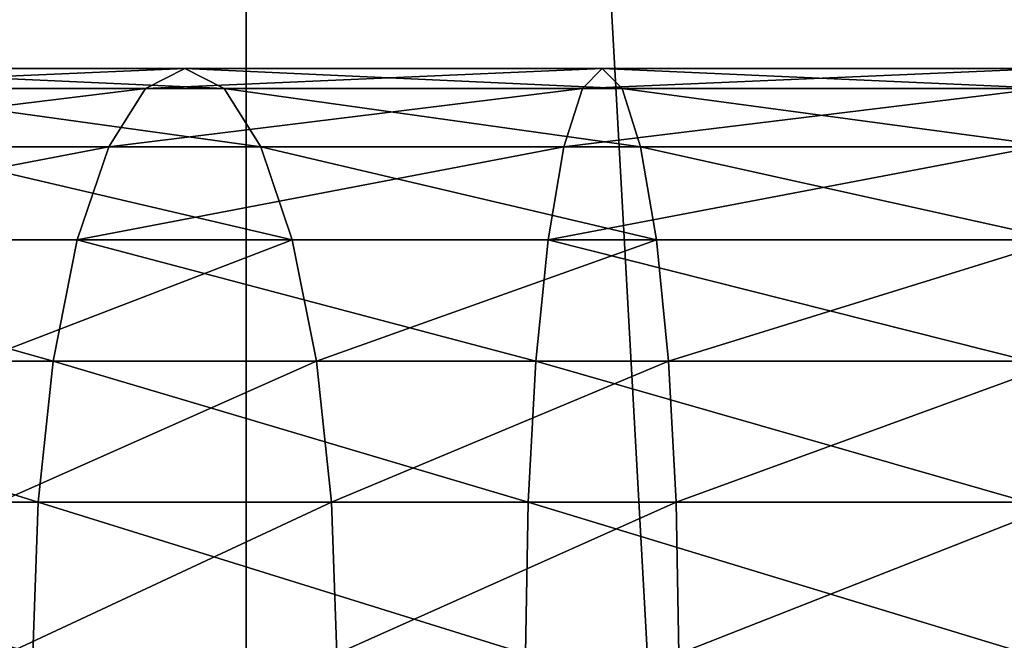
# Model space of a CAD drawing. Units: millimetres. Extents: x -47 to 492, y 0 to 540.
# Drawn here: x -3 to 12, y 429 to 439 of the extents above; entities that cross this region are included whole.
import ezdxf

# ---------------------------------------------------------------- set-up
doc = ezdxf.new("R2010")
doc.units = ezdxf.units.MM
doc.layers.get('0').update_dxf_attribs({"true_color": 0xff5454})

# ---------------------------------------------------------------- blocks, each defined once
blk = doc.blocks.new('Component_2')
for p, q in [((0, 0, 30), (0, 540, 30)), ((0, 0), (0, 540))]:
    blk.add_line(p, q)
mesh = blk.add_polyface()
corners = [(0, 540, 30), (0, 0), (0, 0, 30), (0, 540)]
mesh.append_faces([[corners[k] for k in face] for face in [(0, 1, 2), (1, 0, 3)]], dxfattribs={"vtx0": -1})
mesh = blk.add_polyface()
corners = [(30, 540), (0, 0), (0, 540), (30, 0)]
mesh.append_faces([[corners[k] for k in face] for face in [(0, 1, 2), (1, 0, 3)]], dxfattribs={"vtx0": -1})
mesh = blk.add_polyface()
corners = [(30, 0, 30), (0, 540, 30), (0, 0, 30), (30, 540, 30)]
mesh.append_faces([[corners[k] for k in face] for face in [(0, 1, 2), (1, 0, 3)]], dxfattribs={"vtx0": -1})
blk = doc.blocks.new('Component_1')
for p, q in [((39.893, 18, 12.831), (46.086, 18, 10.729)), ((46.086, 18, 107.327), (39.893, 18, 105.225)), ((45.482, 17.693, 8.473), (46.086, 18, 10.729)), ((45.482, 17.693, 109.583), (46.086, 18, 107.327)), ((46.086, 18, 10.729), (46.691, 17.693, 12.985)), ((46.086, 18, 10.729), (52.501, 18, 9.453)), ((46.086, 18, 107.327), (46.691, 17.693, 105.071)), ((52.501, 18, 108.603), (46.086, 18, 107.327)), ((52.196, 17.693, 7.137), (52.501, 18, 9.453)), ((52.196, 17.693, 110.919), (52.501, 18, 108.603)), ((52.501, 18, 9.453), (52.806, 17.693, 11.769)), ((52.501, 18, 9.453), (59.323, 18, 9)), ((52.501, 18, 108.603), (52.806, 17.693, 106.287)), ((59.323, 18, 109.05), (52.501, 18, 108.603)), ((38.999, 17.693, 10.673), (45.482, 17.693, 8.473)), ((45.482, 17.693, 109.583), (38.999, 17.693, 107.383)), ((40.786, 17.693, 14.989), (46.691, 17.693, 12.985)), ((46.691, 17.693, 105.071), (40.786, 17.693, 103.067)), ((44.918, 16.794, 6.37), (45.482, 17.693, 8.473)), ((44.918, 16.794, 111.686), (45.482, 17.693, 109.583)), ((45.482, 17.693, 8.473), (52.196, 17.693, 7.137)), ((52.196, 17.693, 110.919), (45.482, 17.693, 109.583)), ((46.691, 17.693, 12.985), (47.254, 16.794, 15.087)), ((46.691, 17.693, 12.985), (52.806, 17.693, 11.769)), ((46.691, 17.693, 105.071), (47.254, 16.794, 102.968)), ((52.806, 17.693, 106.287), (46.691, 17.693, 105.071)), ((51.912, 16.794, 4.979), (52.196, 17.693, 7.137)), ((51.912, 16.794, 113.077), (52.196, 17.693, 110.919)), ((52.196, 17.693, 7.137), (59.246, 17.693, 6.671)), ((59.246, 17.693, 111.381), (52.196, 17.693, 110.919)), ((52.806, 17.693, 11.769), (53.09, 16.794, 13.927)), ((52.806, 17.693, 11.769), (59.399, 17.693, 11.329)), ((52.806, 17.693, 106.287), (53.09, 16.794, 104.129)), ((59.399, 17.693, 106.719), (52.806, 17.693, 106.287)), ((38.166, 16.794, 8.662), (44.918, 16.794, 6.37)), ((44.918, 16.794, 111.686), (38.166, 16.794, 109.394)), ((41.619, 16.794, 17), (47.254, 16.794, 15.087)), ((47.254, 16.794, 102.968), (41.619, 16.794, 101.056)), ((44.434, 15.364, 4.565), (44.918, 16.794, 6.37)), ((44.434, 15.364, 113.491), (44.918, 16.794, 111.686)), ((44.918, 16.794, 6.37), (51.912, 16.794, 4.979)), ((51.912, 16.794, 113.077), (44.918, 16.794, 111.686)), ((47.254, 16.794, 15.087), (47.738, 15.364, 16.893)), ((47.254, 16.794, 15.087), (53.09, 16.794, 13.927)), ((47.254, 16.794, 102.968), (47.738, 15.364, 101.163)), ((53.09, 16.794, 104.129), (47.254, 16.794, 102.968)), ((51.668, 15.364, 3.126), (51.912, 16.794, 4.979)), ((51.668, 15.364, 114.93), (51.912, 16.794, 113.077)), ((51.912, 16.794, 4.979), (59.175, 16.794, 4.5)), ((59.175, 16.794, 113.553), (51.912, 16.794, 113.077)), ((53.09, 16.794, 13.927), (53.334, 15.364, 15.78)), ((53.09, 16.794, 13.927), (59.47, 16.794, 13.5)), ((53.09, 16.794, 104.129), (53.334, 15.364, 102.276)), ((59.47, 16.794, 104.547), (53.09, 16.794, 104.129)), ((37.45, 15.364, 6.935), (44.434, 15.364, 4.565)), ((44.434, 15.364, 113.491), (37.45, 15.364, 111.12)), ((42.335, 15.364, 18.727), (47.738, 15.364, 16.893)), ((47.738, 15.364, 101.163), (42.335, 15.364, 99.329)), ((44.063, 13.5, 3.179), (44.434, 15.364, 4.565)), ((44.063, 13.5, 114.877), (44.434, 15.364, 113.491)), ((44.434, 15.364, 4.565), (51.668, 15.364, 3.126)), ((51.668, 15.364, 114.93), (44.434, 15.364, 113.491)), ((47.738, 15.364, 16.893), (48.109, 13.5, 18.278)), ((47.738, 15.364, 16.893), (53.334, 15.364, 15.78)), ((47.738, 15.364, 101.163), (48.109, 13.5, 99.777)), ((53.334, 15.364, 102.276), (47.738, 15.364, 101.163)), ((51.481, 13.5, 1.704), (51.668, 15.364, 3.126)), ((51.481, 13.5, 116.352), (51.668, 15.364, 114.93)), ((51.668, 15.364, 3.126), (59.114, 15.364, 2.636)), ((59.114, 15.364, 115.418), (51.668, 15.364, 114.93)), ((53.334, 15.364, 15.78), (53.521, 13.5, 17.202)), ((53.334, 15.364, 15.78), (59.531, 15.364, 15.364)), ((53.334, 15.364, 102.276), (53.521, 13.5, 100.854)), ((59.531, 15.364, 102.682), (53.334, 15.364, 102.276)), ((36.902, 13.5, 5.61), (44.063, 13.5, 3.179)), ((44.063, 13.5, 114.877), (36.902, 13.5, 112.445)), ((42.884, 13.5, 20.052), (48.109, 13.5, 18.278)), ((48.109, 13.5, 99.777), (42.884, 13.5, 98.004)), ((43.83, 11.329, 2.308), (44.063, 13.5, 3.179)), ((43.83, 11.329, 115.747), (44.063, 13.5, 114.877)), ((44.063, 13.5, 3.179), (51.481, 13.5, 1.704)), ((51.481, 13.5, 116.352), (44.063, 13.5, 114.877)), ((48.109, 13.5, 18.278), (48.342, 11.329, 19.149)), ((48.109, 13.5, 18.278), (53.521, 13.5, 17.202)), ((48.109, 13.5, 99.777), (48.342, 11.329, 98.907)), ((53.521, 13.5, 100.854), (48.109, 13.5, 99.777)), ((51.363, 11.329, 0.81), (51.481, 13.5, 1.704)), ((51.363, 11.329, 117.246), (51.481, 13.5, 116.352)), ((51.481, 13.5, 1.704), (59.067, 13.5, 1.206)), ((59.067, 13.5, 116.849), (51.481, 13.5, 116.352)), ((53.521, 13.5, 17.202), (53.639, 11.329, 18.096)), ((53.521, 13.5, 17.202), (59.578, 13.5, 16.794)), ((53.521, 13.5, 100.854), (53.639, 11.329, 99.96)), ((59.578, 13.5, 101.251), (53.521, 13.5, 100.854)), ((36.557, 11.329, 4.777), (43.83, 11.329, 2.308)), ((43.83, 11.329, 115.747), (36.557, 11.329, 113.278)), ((43.229, 11.329, 20.885), (48.342, 11.329, 19.149)), ((48.342, 11.329, 98.907), (43.229, 11.329, 97.171)), ((43.75, 9, 2.011), (43.83, 11.329, 2.308)), ((43.75, 9, 116.044), (43.83, 11.329, 115.747)), ((43.83, 11.329, 2.308), (51.363, 11.329, 0.81)), ((51.363, 11.329, 117.246), (43.83, 11.329, 115.747)), ((48.342, 11.329, 19.149), (48.422, 9, 19.446)), ((48.342, 11.329, 19.149), (53.639, 11.329, 18.096)), ((48.342, 11.329, 98.907), (48.422, 9, 98.61)), ((53.639, 11.329, 99.96), (48.342, 11.329, 98.907)), ((51.323, 9, 0.505), (51.363, 11.329, 0.81)), ((51.323, 9, 117.551), (51.363, 11.329, 117.246)), ((51.363, 11.329, 0.81), (59.038, 11.329, 0.307)), ((59.038, 11.329, 117.749), (51.363, 11.329, 117.246)), ((53.639, 11.329, 18.096), (53.679, 9, 18.401)), ((53.639, 11.329, 18.096), (59.607, 11.329, 17.693)), ((53.639, 11.329, 99.96), (53.679, 9, 99.655)), ((59.607, 11.329, 100.351), (53.639, 11.329, 99.96))]:
    blk.add_line(p, q)
mesh = blk.add_polyface()
corners = [(46.086, 18, 10.729), (38.999, 17.693, 10.673), (45.482, 17.693, 8.473), (39.893, 18, 12.831)]
mesh.append_faces([[corners[k] for k in face] for face in [(0, 1, 2), (1, 0, 3)]], dxfattribs={"vtx0": -1})
mesh = blk.add_polyface()
corners = [(46.086, 18, 107.327), (38.999, 17.693, 107.383), (39.893, 18, 105.225), (45.482, 17.693, 109.583)]
mesh.append_faces([[corners[k] for k in face] for face in [(0, 1, 2), (1, 0, 3)]], dxfattribs={"vtx0": -1})
mesh = blk.add_polyface()
corners = [(46.691, 17.693, 12.985), (39.893, 18, 12.831), (46.086, 18, 10.729), (40.786, 17.693, 14.989)]
mesh.append_faces([[corners[k] for k in face] for face in [(0, 1, 2), (1, 0, 3)]], dxfattribs={"vtx0": -1})
mesh = blk.add_polyface()
corners = [(46.691, 17.693, 105.071), (39.893, 18, 105.225), (40.786, 17.693, 103.067), (46.086, 18, 107.327)]
mesh.append_faces([[corners[k] for k in face] for face in [(0, 1, 2), (1, 0, 3)]], dxfattribs={"vtx0": -1})
mesh = blk.add_polyface()
corners = [(52.501, 18, 9.453), (45.482, 17.693, 8.473), (52.196, 17.693, 7.137), (46.086, 18, 10.729)]
mesh.append_faces([[corners[k] for k in face] for face in [(0, 1, 2), (1, 0, 3)]], dxfattribs={"vtx0": -1})
mesh = blk.add_polyface()
corners = [(52.501, 18, 108.603), (45.482, 17.693, 109.583), (46.086, 18, 107.327), (52.196, 17.693, 110.919)]
mesh.append_faces([[corners[k] for k in face] for face in [(0, 1, 2), (1, 0, 3)]], dxfattribs={"vtx0": -1})
mesh = blk.add_polyface()
corners = [(52.806, 17.693, 11.769), (46.086, 18, 10.729), (52.501, 18, 9.453), (46.691, 17.693, 12.985)]
mesh.append_faces([[corners[k] for k in face] for face in [(0, 1, 2), (1, 0, 3)]], dxfattribs={"vtx0": -1})
mesh = blk.add_polyface()
corners = [(52.806, 17.693, 106.287), (46.086, 18, 107.327), (46.691, 17.693, 105.071), (52.501, 18, 108.603)]
mesh.append_faces([[corners[k] for k in face] for face in [(0, 1, 2), (1, 0, 3)]], dxfattribs={"vtx0": -1})
mesh = blk.add_polyface()
corners = [(59.323, 18, 9), (52.196, 17.693, 7.137), (59.246, 17.693, 6.671), (52.501, 18, 9.453)]
mesh.append_faces([[corners[k] for k in face] for face in [(0, 1, 2), (1, 0, 3)]], dxfattribs={"vtx0": -1})
mesh = blk.add_polyface()
corners = [(59.323, 18, 109.05), (52.196, 17.693, 110.919), (52.501, 18, 108.603), (59.246, 17.693, 111.381)]
mesh.append_faces([[corners[k] for k in face] for face in [(0, 1, 2), (1, 0, 3)]], dxfattribs={"vtx0": -1})
mesh = blk.add_polyface()
corners = [(59.399, 17.693, 11.329), (52.501, 18, 9.453), (59.323, 18, 9), (52.806, 17.693, 11.769)]
mesh.append_faces([[corners[k] for k in face] for face in [(0, 1, 2), (1, 0, 3)]], dxfattribs={"vtx0": -1})
mesh = blk.add_polyface()
corners = [(59.399, 17.693, 106.719), (52.501, 18, 108.603), (52.806, 17.693, 106.287), (59.323, 18, 109.05)]
mesh.append_faces([[corners[k] for k in face] for face in [(0, 1, 2), (1, 0, 3)]], dxfattribs={"vtx0": -1})
mesh = blk.add_polyface()
corners = [(45.482, 17.693, 8.473), (38.166, 16.794, 8.662), (44.918, 16.794, 6.37), (38.999, 17.693, 10.673)]
mesh.append_faces([[corners[k] for k in face] for face in [(0, 1, 2), (1, 0, 3)]], dxfattribs={"vtx0": -1})
mesh = blk.add_polyface()
corners = [(45.482, 17.693, 109.583), (38.166, 16.794, 109.394), (38.999, 17.693, 107.383), (44.918, 16.794, 111.686)]
mesh.append_faces([[corners[k] for k in face] for face in [(0, 1, 2), (1, 0, 3)]], dxfattribs={"vtx0": -1})
mesh = blk.add_polyface()
corners = [(47.254, 16.794, 15.087), (40.786, 17.693, 14.989), (46.691, 17.693, 12.985), (41.619, 16.794, 17)]
mesh.append_faces([[corners[k] for k in face] for face in [(0, 1, 2), (1, 0, 3)]], dxfattribs={"vtx0": -1})
mesh = blk.add_polyface()
corners = [(47.254, 16.794, 102.968), (40.786, 17.693, 103.067), (41.619, 16.794, 101.056), (46.691, 17.693, 105.071)]
mesh.append_faces([[corners[k] for k in face] for face in [(0, 1, 2), (1, 0, 3)]], dxfattribs={"vtx0": -1})
mesh = blk.add_polyface()
corners = [(52.196, 17.693, 7.137), (44.918, 16.794, 6.37), (51.912, 16.794, 4.979), (45.482, 17.693, 8.473)]
mesh.append_faces([[corners[k] for k in face] for face in [(0, 1, 2), (1, 0, 3)]], dxfattribs={"vtx0": -1})
mesh = blk.add_polyface()
corners = [(52.196, 17.693, 110.919), (44.918, 16.794, 111.686), (45.482, 17.693, 109.583), (51.912, 16.794, 113.077)]
mesh.append_faces([[corners[k] for k in face] for face in [(0, 1, 2), (1, 0, 3)]], dxfattribs={"vtx0": -1})
mesh = blk.add_polyface()
corners = [(53.09, 16.794, 13.927), (46.691, 17.693, 12.985), (52.806, 17.693, 11.769), (47.254, 16.794, 15.087)]
mesh.append_faces([[corners[k] for k in face] for face in [(0, 1, 2), (1, 0, 3)]], dxfattribs={"vtx0": -1})
mesh = blk.add_polyface()
corners = [(53.09, 16.794, 104.129), (46.691, 17.693, 105.071), (47.254, 16.794, 102.968), (52.806, 17.693, 106.287)]
mesh.append_faces([[corners[k] for k in face] for face in [(0, 1, 2), (1, 0, 3)]], dxfattribs={"vtx0": -1})
mesh = blk.add_polyface()
corners = [(59.246, 17.693, 6.671), (51.912, 16.794, 4.979), (59.175, 16.794, 4.5), (52.196, 17.693, 7.137)]
mesh.append_faces([[corners[k] for k in face] for face in [(0, 1, 2), (1, 0, 3)]], dxfattribs={"vtx0": -1})
mesh = blk.add_polyface()
corners = [(59.246, 17.693, 111.381), (51.912, 16.794, 113.077), (52.196, 17.693, 110.919), (59.175, 16.794, 113.553)]
mesh.append_faces([[corners[k] for k in face] for face in [(0, 1, 2), (1, 0, 3)]], dxfattribs={"vtx0": -1})
mesh = blk.add_polyface()
corners = [(59.47, 16.794, 13.5), (52.806, 17.693, 11.769), (59.399, 17.693, 11.329), (53.09, 16.794, 13.927)]
mesh.append_faces([[corners[k] for k in face] for face in [(0, 1, 2), (1, 0, 3)]], dxfattribs={"vtx0": -1})
mesh = blk.add_polyface()
corners = [(59.47, 16.794, 104.547), (52.806, 17.693, 106.287), (53.09, 16.794, 104.129), (59.399, 17.693, 106.719)]
mesh.append_faces([[corners[k] for k in face] for face in [(0, 1, 2), (1, 0, 3)]], dxfattribs={"vtx0": -1})
mesh = blk.add_polyface()
corners = [(44.918, 16.794, 6.37), (37.45, 15.364, 6.935), (44.434, 15.364, 4.565), (38.166, 16.794, 8.662)]
mesh.append_faces([[corners[k] for k in face] for face in [(0, 1, 2), (1, 0, 3)]], dxfattribs={"vtx0": -1})
mesh = blk.add_polyface()
corners = [(44.918, 16.794, 111.686), (37.45, 15.364, 111.12), (38.166, 16.794, 109.394), (44.434, 15.364, 113.491)]
mesh.append_faces([[corners[k] for k in face] for face in [(0, 1, 2), (1, 0, 3)]], dxfattribs={"vtx0": -1})
mesh = blk.add_polyface()
corners = [(47.738, 15.364, 16.893), (41.619, 16.794, 17), (47.254, 16.794, 15.087), (42.335, 15.364, 18.727)]
mesh.append_faces([[corners[k] for k in face] for face in [(0, 1, 2), (1, 0, 3)]], dxfattribs={"vtx0": -1})
mesh = blk.add_polyface()
corners = [(47.738, 15.364, 101.163), (41.619, 16.794, 101.056), (42.335, 15.364, 99.329), (47.254, 16.794, 102.968)]
mesh.append_faces([[corners[k] for k in face] for face in [(0, 1, 2), (1, 0, 3)]], dxfattribs={"vtx0": -1})
mesh = blk.add_polyface()
corners = [(51.912, 16.794, 4.979), (44.434, 15.364, 4.565), (51.668, 15.364, 3.126), (44.918, 16.794, 6.37)]
mesh.append_faces([[corners[k] for k in face] for face in [(0, 1, 2), (1, 0, 3)]], dxfattribs={"vtx0": -1})
mesh = blk.add_polyface()
corners = [(51.912, 16.794, 113.077), (44.434, 15.364, 113.491), (44.918, 16.794, 111.686), (51.668, 15.364, 114.93)]
mesh.append_faces([[corners[k] for k in face] for face in [(0, 1, 2), (1, 0, 3)]], dxfattribs={"vtx0": -1})
mesh = blk.add_polyface()
corners = [(53.334, 15.364, 15.78), (47.254, 16.794, 15.087), (53.09, 16.794, 13.927), (47.738, 15.364, 16.893)]
mesh.append_faces([[corners[k] for k in face] for face in [(0, 1, 2), (1, 0, 3)]], dxfattribs={"vtx0": -1})
mesh = blk.add_polyface()
corners = [(53.334, 15.364, 102.276), (47.254, 16.794, 102.968), (47.738, 15.364, 101.163), (53.09, 16.794, 104.129)]
mesh.append_faces([[corners[k] for k in face] for face in [(0, 1, 2), (1, 0, 3)]], dxfattribs={"vtx0": -1})
mesh = blk.add_polyface()
corners = [(59.175, 16.794, 4.5), (51.668, 15.364, 3.126), (59.114, 15.364, 2.636), (51.912, 16.794, 4.979)]
mesh.append_faces([[corners[k] for k in face] for face in [(0, 1, 2), (1, 0, 3)]], dxfattribs={"vtx0": -1})
mesh = blk.add_polyface()
corners = [(59.175, 16.794, 113.553), (51.668, 15.364, 114.93), (51.912, 16.794, 113.077), (59.114, 15.364, 115.418)]
mesh.append_faces([[corners[k] for k in face] for face in [(0, 1, 2), (1, 0, 3)]], dxfattribs={"vtx0": -1})
mesh = blk.add_polyface()
corners = [(59.531, 15.364, 15.364), (53.09, 16.794, 13.927), (59.47, 16.794, 13.5), (53.334, 15.364, 15.78)]
mesh.append_faces([[corners[k] for k in face] for face in [(0, 1, 2), (1, 0, 3)]], dxfattribs={"vtx0": -1})
mesh = blk.add_polyface()
corners = [(59.531, 15.364, 102.682), (53.09, 16.794, 104.129), (53.334, 15.364, 102.276), (59.47, 16.794, 104.547)]
mesh.append_faces([[corners[k] for k in face] for face in [(0, 1, 2), (1, 0, 3)]], dxfattribs={"vtx0": -1})
mesh = blk.add_polyface()
corners = [(44.063, 13.5, 3.179), (37.45, 15.364, 6.935), (36.902, 13.5, 5.61), (44.434, 15.364, 4.565)]
mesh.append_faces([[corners[k] for k in face] for face in [(0, 1, 2), (1, 0, 3)]], dxfattribs={"vtx0": -1})
mesh = blk.add_polyface()
corners = [(37.45, 15.364, 111.12), (44.063, 13.5, 114.877), (36.902, 13.5, 112.445), (44.434, 15.364, 113.491)]
mesh.append_faces([[corners[k] for k in face] for face in [(0, 1, 2), (1, 0, 3)]], dxfattribs={"vtx0": -1})
mesh = blk.add_polyface()
corners = [(47.738, 15.364, 16.893), (42.884, 13.5, 20.052), (42.335, 15.364, 18.727), (48.109, 13.5, 18.278)]
mesh.append_faces([[corners[k] for k in face] for face in [(0, 1, 2), (1, 0, 3)]], dxfattribs={"vtx0": -1})
mesh = blk.add_polyface()
corners = [(42.884, 13.5, 98.004), (47.738, 15.364, 101.163), (42.335, 15.364, 99.329), (48.109, 13.5, 99.777)]
mesh.append_faces([[corners[k] for k in face] for face in [(0, 1, 2), (1, 0, 3)]], dxfattribs={"vtx0": -1})
mesh = blk.add_polyface()
corners = [(51.481, 13.5, 1.704), (44.434, 15.364, 4.565), (44.063, 13.5, 3.179), (51.668, 15.364, 3.126)]
mesh.append_faces([[corners[k] for k in face] for face in [(0, 1, 2), (1, 0, 3)]], dxfattribs={"vtx0": -1})
mesh = blk.add_polyface()
corners = [(44.434, 15.364, 113.491), (51.481, 13.5, 116.352), (44.063, 13.5, 114.877), (51.668, 15.364, 114.93)]
mesh.append_faces([[corners[k] for k in face] for face in [(0, 1, 2), (1, 0, 3)]], dxfattribs={"vtx0": -1})
mesh = blk.add_polyface()
corners = [(53.334, 15.364, 15.78), (48.109, 13.5, 18.278), (47.738, 15.364, 16.893), (53.521, 13.5, 17.202)]
mesh.append_faces([[corners[k] for k in face] for face in [(0, 1, 2), (1, 0, 3)]], dxfattribs={"vtx0": -1})
mesh = blk.add_polyface()
corners = [(48.109, 13.5, 99.777), (53.334, 15.364, 102.276), (47.738, 15.364, 101.163), (53.521, 13.5, 100.854)]
mesh.append_faces([[corners[k] for k in face] for face in [(0, 1, 2), (1, 0, 3)]], dxfattribs={"vtx0": -1})
mesh = blk.add_polyface()
corners = [(59.067, 13.5, 1.206), (51.668, 15.364, 3.126), (51.481, 13.5, 1.704), (59.114, 15.364, 2.636)]
mesh.append_faces([[corners[k] for k in face] for face in [(0, 1, 2), (1, 0, 3)]], dxfattribs={"vtx0": -1})
mesh = blk.add_polyface()
corners = [(51.668, 15.364, 114.93), (59.067, 13.5, 116.849), (51.481, 13.5, 116.352), (59.114, 15.364, 115.418)]
mesh.append_faces([[corners[k] for k in face] for face in [(0, 1, 2), (1, 0, 3)]], dxfattribs={"vtx0": -1})
mesh = blk.add_polyface()
corners = [(59.531, 15.364, 15.364), (53.521, 13.5, 17.202), (53.334, 15.364, 15.78), (59.578, 13.5, 16.794)]
mesh.append_faces([[corners[k] for k in face] for face in [(0, 1, 2), (1, 0, 3)]], dxfattribs={"vtx0": -1})
mesh = blk.add_polyface()
corners = [(53.521, 13.5, 100.854), (59.531, 15.364, 102.682), (53.334, 15.364, 102.276), (59.578, 13.5, 101.251)]
mesh.append_faces([[corners[k] for k in face] for face in [(0, 1, 2), (1, 0, 3)]], dxfattribs={"vtx0": -1})
mesh = blk.add_polyface()
corners = [(43.83, 11.329, 2.308), (36.902, 13.5, 5.61), (36.557, 11.329, 4.777), (44.063, 13.5, 3.179)]
mesh.append_faces([[corners[k] for k in face] for face in [(0, 1, 2), (1, 0, 3)]], dxfattribs={"vtx0": -1})
mesh = blk.add_polyface()
corners = [(36.902, 13.5, 112.445), (43.83, 11.329, 115.747), (36.557, 11.329, 113.278), (44.063, 13.5, 114.877)]
mesh.append_faces([[corners[k] for k in face] for face in [(0, 1, 2), (1, 0, 3)]], dxfattribs={"vtx0": -1})
mesh = blk.add_polyface()
corners = [(48.109, 13.5, 18.278), (43.229, 11.329, 20.885), (42.884, 13.5, 20.052), (48.342, 11.329, 19.149)]
mesh.append_faces([[corners[k] for k in face] for face in [(0, 1, 2), (1, 0, 3)]], dxfattribs={"vtx0": -1})
mesh = blk.add_polyface()
corners = [(43.229, 11.329, 97.171), (48.109, 13.5, 99.777), (42.884, 13.5, 98.004), (48.342, 11.329, 98.907)]
mesh.append_faces([[corners[k] for k in face] for face in [(0, 1, 2), (1, 0, 3)]], dxfattribs={"vtx0": -1})
mesh = blk.add_polyface()
corners = [(51.363, 11.329, 0.81), (44.063, 13.5, 3.179), (43.83, 11.329, 2.308), (51.481, 13.5, 1.704)]
mesh.append_faces([[corners[k] for k in face] for face in [(0, 1, 2), (1, 0, 3)]], dxfattribs={"vtx0": -1})
mesh = blk.add_polyface()
corners = [(44.063, 13.5, 114.877), (51.363, 11.329, 117.246), (43.83, 11.329, 115.747), (51.481, 13.5, 116.352)]
mesh.append_faces([[corners[k] for k in face] for face in [(0, 1, 2), (1, 0, 3)]], dxfattribs={"vtx0": -1})
mesh = blk.add_polyface()
corners = [(53.521, 13.5, 17.202), (48.342, 11.329, 19.149), (48.109, 13.5, 18.278), (53.639, 11.329, 18.096)]
mesh.append_faces([[corners[k] for k in face] for face in [(0, 1, 2), (1, 0, 3)]], dxfattribs={"vtx0": -1})
mesh = blk.add_polyface()
corners = [(48.342, 11.329, 98.907), (53.521, 13.5, 100.854), (48.109, 13.5, 99.777), (53.639, 11.329, 99.96)]
mesh.append_faces([[corners[k] for k in face] for face in [(0, 1, 2), (1, 0, 3)]], dxfattribs={"vtx0": -1})
mesh = blk.add_polyface()
corners = [(59.038, 11.329, 0.307), (51.481, 13.5, 1.704), (51.363, 11.329, 0.81), (59.067, 13.5, 1.206)]
mesh.append_faces([[corners[k] for k in face] for face in [(0, 1, 2), (1, 0, 3)]], dxfattribs={"vtx0": -1})
mesh = blk.add_polyface()
corners = [(51.481, 13.5, 116.352), (59.038, 11.329, 117.749), (51.363, 11.329, 117.246), (59.067, 13.5, 116.849)]
mesh.append_faces([[corners[k] for k in face] for face in [(0, 1, 2), (1, 0, 3)]], dxfattribs={"vtx0": -1})
mesh = blk.add_polyface()
corners = [(59.578, 13.5, 16.794), (53.639, 11.329, 18.096), (53.521, 13.5, 17.202), (59.607, 11.329, 17.693)]
mesh.append_faces([[corners[k] for k in face] for face in [(0, 1, 2), (1, 0, 3)]], dxfattribs={"vtx0": -1})
mesh = blk.add_polyface()
corners = [(53.639, 11.329, 99.96), (59.578, 13.5, 101.251), (53.521, 13.5, 100.854), (59.607, 11.329, 100.351)]
mesh.append_faces([[corners[k] for k in face] for face in [(0, 1, 2), (1, 0, 3)]], dxfattribs={"vtx0": -1})
mesh = blk.add_polyface()
corners = [(43.75, 9, 2.011), (36.557, 11.329, 4.777), (36.439, 9, 4.493), (43.83, 11.329, 2.308)]
mesh.append_faces([[corners[k] for k in face] for face in [(0, 1, 2), (1, 0, 3)]], dxfattribs={"vtx0": -1})
mesh = blk.add_polyface()
corners = [(36.557, 11.329, 113.278), (43.75, 9, 116.044), (36.439, 9, 113.563), (43.83, 11.329, 115.747)]
mesh.append_faces([[corners[k] for k in face] for face in [(0, 1, 2), (1, 0, 3)]], dxfattribs={"vtx0": -1})
mesh = blk.add_polyface()
corners = [(48.342, 11.329, 19.149), (43.346, 9, 21.169), (43.229, 11.329, 20.885), (48.422, 9, 19.446)]
mesh.append_faces([[corners[k] for k in face] for face in [(0, 1, 2), (1, 0, 3)]], dxfattribs={"vtx0": -1})
mesh = blk.add_polyface()
corners = [(43.346, 9, 96.887), (48.342, 11.329, 98.907), (43.229, 11.329, 97.171), (48.422, 9, 98.61)]
mesh.append_faces([[corners[k] for k in face] for face in [(0, 1, 2), (1, 0, 3)]], dxfattribs={"vtx0": -1})
mesh = blk.add_polyface()
corners = [(51.323, 9, 0.505), (43.83, 11.329, 2.308), (43.75, 9, 2.011), (51.363, 11.329, 0.81)]
mesh.append_faces([[corners[k] for k in face] for face in [(0, 1, 2), (1, 0, 3)]], dxfattribs={"vtx0": -1})
mesh = blk.add_polyface()
corners = [(43.83, 11.329, 115.747), (51.323, 9, 117.551), (43.75, 9, 116.044), (51.363, 11.329, 117.246)]
mesh.append_faces([[corners[k] for k in face] for face in [(0, 1, 2), (1, 0, 3)]], dxfattribs={"vtx0": -1})
mesh = blk.add_polyface()
corners = [(53.639, 11.329, 18.096), (48.422, 9, 19.446), (48.342, 11.329, 19.149), (53.679, 9, 18.401)]
mesh.append_faces([[corners[k] for k in face] for face in [(0, 1, 2), (1, 0, 3)]], dxfattribs={"vtx0": -1})
mesh = blk.add_polyface()
corners = [(48.422, 9, 98.61), (53.639, 11.329, 99.96), (48.342, 11.329, 98.907), (53.679, 9, 99.655)]
mesh.append_faces([[corners[k] for k in face] for face in [(0, 1, 2), (1, 0, 3)]], dxfattribs={"vtx0": -1})
mesh = blk.add_polyface()
corners = [(59.028, 9), (51.363, 11.329, 0.81), (51.323, 9, 0.505), (59.038, 11.329, 0.307)]
mesh.append_faces([[corners[k] for k in face] for face in [(0, 1, 2), (1, 0, 3)]], dxfattribs={"vtx0": -1})
mesh = blk.add_polyface()
corners = [(51.363, 11.329, 117.246), (59.028, 9, 118.056), (51.323, 9, 117.551), (59.038, 11.329, 117.749)]
mesh.append_faces([[corners[k] for k in face] for face in [(0, 1, 2), (1, 0, 3)]], dxfattribs={"vtx0": -1})
mesh = blk.add_polyface()
corners = [(59.607, 11.329, 17.693), (53.679, 9, 18.401), (53.639, 11.329, 18.096), (59.617, 9, 18)]
mesh.append_faces([[corners[k] for k in face] for face in [(0, 1, 2), (1, 0, 3)]], dxfattribs={"vtx0": -1})
mesh = blk.add_polyface()
corners = [(53.679, 9, 99.655), (59.607, 11.329, 100.351), (53.639, 11.329, 99.96), (59.618, 9, 100.044)]
mesh.append_faces([[corners[k] for k in face] for face in [(0, 1, 2), (1, 0, 3)]], dxfattribs={"vtx0": -1})

msp = doc.modelspace()

# ---------------------------------------------------------------- block references
for name, p in [('Component_2', (0, 0)), ('Component_1', (-47.028, 420, 30))]:
    msp.add_blockref(name, p)

doc.saveas('drawing.dxf')
